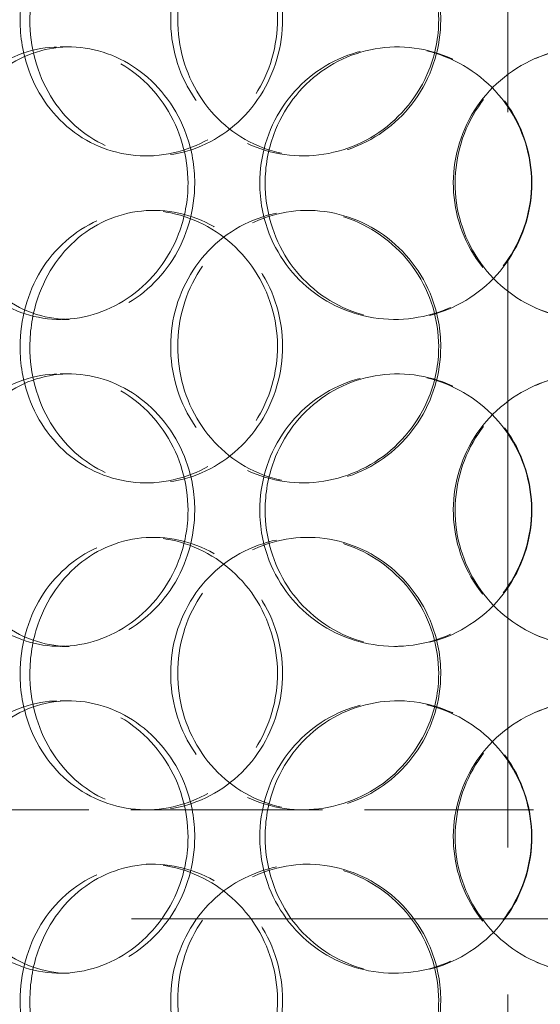
# Model space of a CAD drawing. Units: millimetres. Extents: x 46 to 20951, y 500 to 13923.
# Drawn here: x 13151 to 13246, y 12147 to 12328 of the extents above; entities that cross this region are included whole.
import ezdxf

# ---------------------------------------------------------------- set-up
doc = ezdxf.new("R2010")
doc.units = ezdxf.units.MM
doc.header["$LTSCALE"] = 50
doc.linetypes.add('DASHED', pattern=[0.2068, 0.1655, -0.0413])
doc.layers.add('Hidden (ISO)', color=1, linetype='DASHED', lineweight=18, true_color=0xff0000)

msp = doc.modelspace()

# ---------------------------------------------------------------- linework, layer by layer
at = {"layer": 'Hidden (ISO)', "ltscale": 13.054485}
msp.add_line((13240.22, 11636), (13240.22, 12580.88), dxfattribs=at)
at = {"layer": 'Hidden (ISO)', "ltscale": 0.152202}
for p, q in [((13157.98, 12322.88), (13159.65, 12322.88)), ((13219.41, 12322.88), (13219.94, 12322.88)), ((13175.14, 12302.88), (13173.77, 12302.88)), ((13203.43, 12302.88), (13202.59, 12302.88)), ((13173.77, 12292.88), (13175.14, 12292.88)), ((13202.59, 12292.88), (13203.43, 12292.88)), ((13159.65, 12272.88), (13157.98, 12272.88)), ((13219.94, 12272.88), (13219.41, 12272.88)), ((13157.98, 12262.88), (13159.65, 12262.88)), ((13219.41, 12262.88), (13219.94, 12262.88)), ((13175.14, 12242.88), (13173.77, 12242.88)), ((13203.43, 12242.88), (13202.59, 12242.88)), ((13173.77, 12232.88), (13175.14, 12232.88)), ((13202.59, 12232.88), (13203.43, 12232.88)), ((13159.65, 12212.88), (13157.98, 12212.88)), ((13219.94, 12212.88), (13219.41, 12212.88)), ((13157.98, 12202.88), (13159.65, 12202.88)), ((13219.41, 12202.88), (13219.94, 12202.88)), ((13175.14, 12182.88), (13173.77, 12182.88)), ((13173.77, 12172.88), (13175.14, 12172.88)), ((13202.59, 12172.88), (13203.43, 12172.88)), ((13159.65, 12152.88), (13157.98, 12152.88)), ((13219.94, 12152.88), (13219.41, 12152.88))]:
    msp.add_line(p, q, dxfattribs=at)
at = {"layer": 'Hidden (ISO)', "ltscale": 3.737505}
msp.add_line((13093.7, 12182.88), (13173.77, 12182.88), dxfattribs=at)
at = {"layer": 'Hidden (ISO)', "ltscale": 3.750149}
msp.add_line((13175.14, 12182.88), (13271.98, 12182.88), dxfattribs=at)
at = {"layer": 'Hidden (ISO)', "ltscale": 12.608907}
msp.add_line((13040.72, 12162.88), (13455.72, 12162.88), dxfattribs=at)
at = {"layer": 'Hidden (ISO)', "ltscale": 6.00773}
for points in [[(13150.63, 12327.88), (13150.63, 12332.81), (13151.97, 12337.72), (13154.47, 12341.81), (13156.97, 12345.9), (13160.62, 12349.15), (13164.87, 12351.02), (13169.05, 12352.86), (13173.8, 12353.35), (13178.35, 12352.41), (13183.01, 12351.46), (13187.43, 12349.01), (13190.84, 12345.48), (13194.21, 12341.98), (13196.56, 12337.43), (13197.47, 12332.59), (13198.38, 12327.77), (13197.85, 12322.68), (13195.98, 12318.15), (13194.1, 12313.6), (13190.86, 12309.64), (13186.86, 12306.94), (13182.89, 12304.27), (13178.2, 12302.84), (13173.57, 12302.88), (13168.93, 12302.93), (13164.37, 12304.45), (13160.63, 12307.2), (13156.85, 12309.98), (13153.91, 12314), (13152.25, 12318.59), (13151.18, 12321.54), (13150.63, 12324.71), (13150.63, 12327.88)], [(13227.51, 12327.88), (13227.51, 12332.81), (13226.01, 12337.72), (13223.25, 12341.81), (13220.5, 12345.9), (13216.51, 12349.15), (13211.97, 12351.02), (13207.5, 12352.86), (13202.52, 12353.35), (13197.85, 12352.41), (13193.06, 12351.46), (13188.62, 12349.01), (13185.24, 12345.48), (13181.89, 12341.98), (13179.6, 12337.43), (13178.72, 12332.59), (13177.83, 12327.77), (13178.34, 12322.68), (13180.18, 12318.15), (13182.02, 12313.6), (13185.2, 12309.64), (13189.21, 12306.94), (13193.19, 12304.27), (13197.98, 12302.84), (13202.8, 12302.88), (13207.63, 12302.93), (13212.48, 12304.45), (13216.53, 12307.2), (13220.62, 12309.98), (13223.86, 12314), (13225.71, 12318.59), (13226.9, 12321.54), (13227.51, 12324.71), (13227.51, 12327.88)], [(13181.48, 12297.88), (13181.48, 12302.81), (13180.04, 12307.72), (13177.42, 12311.81), (13174.8, 12315.9), (13171.02, 12319.15), (13166.75, 12321.02), (13162.55, 12322.86), (13157.91, 12323.35), (13153.58, 12322.41), (13149.16, 12321.46), (13145.09, 12319.01), (13142.01, 12315.48), (13138.96, 12311.98), (13136.9, 12307.43), (13136.09, 12302.59), (13135.3, 12297.77), (13135.76, 12292.68), (13137.41, 12288.15), (13139.08, 12283.6), (13141.96, 12279.64), (13145.64, 12276.94), (13149.28, 12274.27), (13153.69, 12272.84), (13158.17, 12272.88), (13162.67, 12272.93), (13167.22, 12274.45), (13171.05, 12277.2), (13174.91, 12279.98), (13178, 12284), (13179.76, 12288.59), (13180.89, 12291.54), (13181.48, 12294.71), (13181.48, 12297.88)], [(13194.65, 12297.88), (13194.65, 12302.81), (13196.11, 12307.72), (13198.81, 12311.81), (13201.51, 12315.9), (13205.43, 12319.15), (13209.97, 12321.02), (13214.43, 12322.86), (13219.46, 12323.35), (13224.23, 12322.41), (13229.12, 12321.46), (13233.73, 12319.01), (13237.25, 12315.48), (13240.75, 12311.98), (13243.17, 12307.43), (13244.1, 12302.59), (13245.04, 12297.77), (13244.49, 12292.68), (13242.56, 12288.15), (13240.62, 12283.6), (13237.29, 12279.64), (13233.12, 12276.94), (13229, 12274.27), (13224.08, 12272.84), (13219.2, 12272.88), (13214.3, 12272.93), (13209.44, 12274.45), (13205.43, 12277.2), (13201.38, 12279.98), (13198.21, 12284), (13196.4, 12288.59), (13195.25, 12291.54), (13194.65, 12294.71), (13194.65, 12297.88)], [(13280.52, 12297.88), (13280.52, 12302.81), (13279.03, 12307.72), (13276.28, 12311.81), (13273.53, 12315.9), (13269.54, 12319.15), (13264.95, 12321.02), (13260.43, 12322.86), (13255.35, 12323.35), (13250.54, 12322.41), (13245.62, 12321.46), (13241.01, 12319.01), (13237.48, 12315.48), (13233.99, 12311.98), (13231.58, 12307.43), (13230.64, 12302.59), (13229.71, 12297.77), (13230.25, 12292.68), (13232.18, 12288.15), (13234.11, 12283.6), (13237.45, 12279.64), (13241.62, 12276.94), (13245.75, 12274.27), (13250.69, 12272.84), (13255.62, 12272.88), (13260.56, 12272.93), (13265.47, 12274.45), (13269.54, 12277.2), (13273.65, 12279.98), (13276.89, 12284), (13278.73, 12288.59), (13279.91, 12291.54), (13280.52, 12294.71), (13280.52, 12297.88)], [(13150.63, 12267.88), (13150.63, 12272.81), (13151.97, 12277.72), (13154.47, 12281.81), (13156.97, 12285.9), (13160.62, 12289.15), (13164.87, 12291.02), (13169.05, 12292.86), (13173.8, 12293.35), (13178.35, 12292.41), (13183.01, 12291.46), (13187.43, 12289.01), (13190.84, 12285.48), (13194.21, 12281.98), (13196.56, 12277.43), (13197.47, 12272.59), (13198.38, 12267.77), (13197.85, 12262.68), (13195.98, 12258.15), (13194.1, 12253.6), (13190.86, 12249.64), (13186.86, 12246.94), (13182.89, 12244.27), (13178.2, 12242.84), (13173.57, 12242.88), (13168.93, 12242.93), (13164.37, 12244.45), (13160.63, 12247.2), (13156.85, 12249.98), (13153.91, 12254), (13152.25, 12258.59), (13151.18, 12261.54), (13150.63, 12264.71), (13150.63, 12267.88)], [(13227.51, 12267.88), (13227.51, 12272.81), (13226.01, 12277.72), (13223.25, 12281.81), (13220.5, 12285.9), (13216.51, 12289.15), (13211.97, 12291.02), (13207.5, 12292.86), (13202.52, 12293.35), (13197.85, 12292.41), (13193.06, 12291.46), (13188.62, 12289.01), (13185.24, 12285.48), (13181.89, 12281.98), (13179.6, 12277.43), (13178.72, 12272.59), (13177.83, 12267.77), (13178.34, 12262.68), (13180.18, 12258.15), (13182.02, 12253.6), (13185.2, 12249.64), (13189.21, 12246.94), (13193.19, 12244.27), (13197.98, 12242.84), (13202.8, 12242.88), (13207.63, 12242.93), (13212.48, 12244.45), (13216.53, 12247.2), (13220.62, 12249.98), (13223.86, 12254), (13225.71, 12258.59), (13226.9, 12261.54), (13227.51, 12264.71), (13227.51, 12267.88)], [(13181.48, 12237.88), (13181.48, 12242.81), (13180.04, 12247.72), (13177.42, 12251.81), (13174.8, 12255.9), (13171.02, 12259.15), (13166.75, 12261.02), (13162.55, 12262.86), (13157.91, 12263.35), (13153.58, 12262.41), (13149.16, 12261.46), (13145.09, 12259.01), (13142.01, 12255.48), (13138.96, 12251.98), (13136.9, 12247.43), (13136.09, 12242.59), (13135.3, 12237.77), (13135.76, 12232.68), (13137.41, 12228.15), (13139.08, 12223.6), (13141.96, 12219.64), (13145.64, 12216.94), (13149.28, 12214.27), (13153.69, 12212.84), (13158.17, 12212.88), (13162.67, 12212.93), (13167.22, 12214.45), (13171.05, 12217.2), (13174.91, 12219.98), (13178, 12224), (13179.76, 12228.59), (13180.89, 12231.54), (13181.48, 12234.71), (13181.48, 12237.88)], [(13194.65, 12237.88), (13194.65, 12242.81), (13196.11, 12247.72), (13198.81, 12251.81), (13201.51, 12255.9), (13205.43, 12259.15), (13209.97, 12261.02), (13214.43, 12262.86), (13219.46, 12263.35), (13224.23, 12262.41), (13229.12, 12261.46), (13233.73, 12259.01), (13237.25, 12255.48), (13240.75, 12251.98), (13243.17, 12247.43), (13244.1, 12242.59), (13245.04, 12237.77), (13244.49, 12232.68), (13242.56, 12228.15), (13240.62, 12223.6), (13237.29, 12219.64), (13233.12, 12216.94), (13229, 12214.27), (13224.08, 12212.84), (13219.2, 12212.88), (13214.3, 12212.93), (13209.44, 12214.45), (13205.43, 12217.2), (13201.38, 12219.98), (13198.21, 12224), (13196.4, 12228.59), (13195.25, 12231.54), (13194.65, 12234.71), (13194.65, 12237.88)], [(13280.52, 12237.88), (13280.52, 12242.81), (13279.03, 12247.72), (13276.28, 12251.81), (13273.53, 12255.9), (13269.54, 12259.15), (13264.95, 12261.02), (13260.43, 12262.86), (13255.35, 12263.35), (13250.54, 12262.41), (13245.62, 12261.46), (13241.01, 12259.01), (13237.48, 12255.48), (13233.99, 12251.98), (13231.58, 12247.43), (13230.64, 12242.59), (13229.71, 12237.77), (13230.25, 12232.68), (13232.18, 12228.15), (13234.11, 12223.6), (13237.45, 12219.64), (13241.62, 12216.94), (13245.75, 12214.27), (13250.69, 12212.84), (13255.62, 12212.88), (13260.56, 12212.93), (13265.47, 12214.45), (13269.54, 12217.2), (13273.65, 12219.98), (13276.89, 12224), (13278.73, 12228.59), (13279.91, 12231.54), (13280.52, 12234.71), (13280.52, 12237.88)], [(13150.63, 12207.88), (13150.63, 12212.81), (13151.97, 12217.72), (13154.47, 12221.81), (13156.97, 12225.9), (13160.62, 12229.15), (13164.87, 12231.02), (13169.05, 12232.86), (13173.8, 12233.35), (13178.35, 12232.41), (13183.01, 12231.46), (13187.43, 12229.01), (13190.84, 12225.48), (13194.21, 12221.98), (13196.56, 12217.43), (13197.47, 12212.59), (13198.38, 12207.77), (13197.85, 12202.68), (13195.98, 12198.15), (13194.1, 12193.6), (13190.86, 12189.64), (13186.86, 12186.94), (13182.89, 12184.27), (13178.2, 12182.84), (13173.57, 12182.88), (13168.93, 12182.93), (13164.37, 12184.45), (13160.63, 12187.2), (13156.85, 12189.98), (13153.91, 12194), (13152.25, 12198.59), (13151.18, 12201.54), (13150.63, 12204.71), (13150.63, 12207.88)], [(13227.51, 12207.88), (13227.51, 12212.81), (13226.01, 12217.72), (13223.25, 12221.81), (13220.5, 12225.9), (13216.51, 12229.15), (13211.97, 12231.02), (13207.5, 12232.86), (13202.52, 12233.35), (13197.85, 12232.41), (13193.06, 12231.46), (13188.62, 12229.01), (13185.24, 12225.48), (13181.89, 12221.98), (13179.6, 12217.43), (13178.72, 12212.59), (13177.83, 12207.77), (13178.34, 12202.68), (13180.18, 12198.15), (13182.02, 12193.6), (13185.2, 12189.64), (13189.21, 12186.94), (13193.19, 12184.27), (13197.98, 12182.84), (13202.8, 12182.88), (13207.63, 12182.93), (13212.48, 12184.45), (13216.53, 12187.2), (13220.62, 12189.98), (13223.86, 12194), (13225.71, 12198.59), (13226.9, 12201.54), (13227.51, 12204.71), (13227.51, 12207.88)], [(13181.48, 12177.88), (13181.48, 12182.81), (13180.04, 12187.72), (13177.42, 12191.81), (13174.8, 12195.9), (13171.02, 12199.15), (13166.75, 12201.02), (13162.55, 12202.86), (13157.91, 12203.35), (13153.58, 12202.41), (13149.16, 12201.46), (13145.09, 12199.01), (13142.01, 12195.48), (13138.96, 12191.98), (13136.9, 12187.43), (13136.09, 12182.59), (13135.3, 12177.77), (13135.76, 12172.68), (13137.41, 12168.15), (13139.08, 12163.6), (13141.96, 12159.64), (13145.64, 12156.94), (13149.28, 12154.27), (13153.69, 12152.84), (13158.17, 12152.88), (13162.67, 12152.93), (13167.22, 12154.45), (13171.05, 12157.2), (13174.91, 12159.98), (13178, 12164), (13179.76, 12168.59), (13180.89, 12171.54), (13181.48, 12174.71), (13181.48, 12177.88)], [(13194.65, 12177.88), (13194.65, 12182.81), (13196.11, 12187.72), (13198.81, 12191.81), (13201.51, 12195.9), (13205.43, 12199.15), (13209.97, 12201.02), (13214.43, 12202.86), (13219.46, 12203.35), (13224.23, 12202.41), (13229.12, 12201.46), (13233.73, 12199.01), (13237.25, 12195.48), (13240.75, 12191.98), (13243.17, 12187.43), (13244.1, 12182.59), (13245.04, 12177.77), (13244.49, 12172.68), (13242.56, 12168.15), (13240.62, 12163.6), (13237.29, 12159.64), (13233.12, 12156.94), (13229, 12154.27), (13224.08, 12152.84), (13219.2, 12152.88), (13214.3, 12152.93), (13209.44, 12154.45), (13205.43, 12157.2), (13201.38, 12159.98), (13198.21, 12164), (13196.4, 12168.59), (13195.25, 12171.54), (13194.65, 12174.71), (13194.65, 12177.88)], [(13280.52, 12177.88), (13280.52, 12182.81), (13279.03, 12187.72), (13276.28, 12191.81), (13273.53, 12195.9), (13269.54, 12199.15), (13264.95, 12201.02), (13260.43, 12202.86), (13255.35, 12203.35), (13250.54, 12202.41), (13245.62, 12201.46), (13241.01, 12199.01), (13237.48, 12195.48), (13233.99, 12191.98), (13231.58, 12187.43), (13230.64, 12182.59), (13229.71, 12177.77), (13230.25, 12172.68), (13232.18, 12168.15), (13234.11, 12163.6), (13237.45, 12159.64), (13241.62, 12156.94), (13245.75, 12154.27), (13250.69, 12152.84), (13255.62, 12152.88), (13260.56, 12152.93), (13265.47, 12154.45), (13269.54, 12157.2), (13273.65, 12159.98), (13276.89, 12164), (13278.73, 12168.59), (13279.91, 12171.54), (13280.52, 12174.71), (13280.52, 12177.88)], [(13150.63, 12147.88), (13150.63, 12152.81), (13151.97, 12157.72), (13154.47, 12161.81), (13156.97, 12165.9), (13160.62, 12169.15), (13164.87, 12171.02), (13169.05, 12172.86), (13173.8, 12173.35), (13178.35, 12172.41), (13183.01, 12171.46), (13187.43, 12169.01), (13190.84, 12165.48), (13194.21, 12161.98), (13196.56, 12157.43), (13197.47, 12152.59), (13198.38, 12147.77), (13197.85, 12142.68), (13195.98, 12138.15), (13194.1, 12133.6), (13190.86, 12129.64), (13186.86, 12126.94), (13182.89, 12124.27), (13178.2, 12122.84), (13173.57, 12122.88), (13168.93, 12122.93), (13164.37, 12124.45), (13160.63, 12127.2), (13156.85, 12129.98), (13153.91, 12134), (13152.25, 12138.59), (13151.18, 12141.54), (13150.63, 12144.71), (13150.63, 12147.88)], [(13227.51, 12147.88), (13227.51, 12152.81), (13226.01, 12157.72), (13223.25, 12161.81), (13220.5, 12165.9), (13216.51, 12169.15), (13211.97, 12171.02), (13207.5, 12172.86), (13202.52, 12173.35), (13197.85, 12172.41), (13193.06, 12171.46), (13188.62, 12169.01), (13185.24, 12165.48), (13181.89, 12161.98), (13179.6, 12157.43), (13178.72, 12152.59), (13177.83, 12147.77), (13178.34, 12142.68), (13180.18, 12138.15), (13182.02, 12133.6), (13185.2, 12129.64), (13189.21, 12126.94), (13193.19, 12124.27), (13197.98, 12122.84), (13202.8, 12122.88), (13207.63, 12122.93), (13212.48, 12124.45), (13216.53, 12127.2), (13220.62, 12129.98), (13223.86, 12134), (13225.71, 12138.59), (13226.9, 12141.54), (13227.51, 12144.71), (13227.51, 12147.88)]]:
    msp.add_open_spline(points, degree=3, knots=[-3.141593, -3.141593, -3.141593, -3.141593, -2.550603, -2.550603, -2.550603, -1.959274, -1.959274, -1.959274, -1.376869, -1.376869, -1.376869, -0.780694, -0.780694, -0.780694, -0.18948, -0.18948, -0.18948, 0.399827, 0.399827, 0.399827, 0.99278, 0.99278, 0.99278, 1.579234, 1.579234, 1.579234, 2.167086, 2.167086, 2.167086, 2.760674, 2.760674, 2.760674, 3.141593, 3.141593, 3.141593, 3.141593], dxfattribs=at)
at = {"layer": 'Hidden (ISO)', "ltscale": 5.951962}
for points in [[(13152.44, 12327.88), (13152.44, 12322.94), (13153.76, 12318), (13156.23, 12313.9), (13158.7, 12309.81), (13162.3, 12306.57), (13166.48, 12304.71), (13170.6, 12302.89), (13175.27, 12302.42), (13179.73, 12303.37), (13184.31, 12304.35), (13188.65, 12306.83), (13191.98, 12310.38), (13195.29, 12313.92), (13197.58, 12318.5), (13198.45, 12323.36), (13199.3, 12328.22), (13198.74, 12333.33), (13196.85, 12337.85), (13194.95, 12342.4), (13191.72, 12346.33), (13187.75, 12348.98), (13183.83, 12351.61), (13179.21, 12352.98), (13174.66, 12352.88), (13170.1, 12352.78), (13165.65, 12351.19), (13162.01, 12348.38), (13158.32, 12345.54), (13155.48, 12341.46), (13153.9, 12336.83), (13152.93, 12333.98), (13152.44, 12330.93), (13152.44, 12327.88)], [(13227.89, 12327.88), (13227.89, 12322.94), (13226.4, 12318), (13223.68, 12313.9), (13220.97, 12309.81), (13217.04, 12306.57), (13212.57, 12304.71), (13208.17, 12302.89), (13203.28, 12302.42), (13198.69, 12303.37), (13193.98, 12304.35), (13189.62, 12306.83), (13186.32, 12310.38), (13183.04, 12313.92), (13180.81, 12318.5), (13179.97, 12323.36), (13179.13, 12328.22), (13179.68, 12333.33), (13181.53, 12337.85), (13183.39, 12342.4), (13186.56, 12346.33), (13190.54, 12348.98), (13194.48, 12351.61), (13199.2, 12352.98), (13203.93, 12352.88), (13208.69, 12352.78), (13213.44, 12351.19), (13217.38, 12348.38), (13221.37, 12345.54), (13224.51, 12341.46), (13226.26, 12336.83), (13227.34, 12333.98), (13227.89, 12330.93), (13227.89, 12327.88)], [(13182.71, 12297.88), (13182.71, 12292.94), (13181.29, 12288), (13178.7, 12283.9), (13176.11, 12279.81), (13172.39, 12276.57), (13168.19, 12274.71), (13164.06, 12272.89), (13159.49, 12272.42), (13155.25, 12273.37), (13150.9, 12274.35), (13146.91, 12276.83), (13143.9, 12280.38), (13140.91, 12283.92), (13138.89, 12288.5), (13138.14, 12293.36), (13137.38, 12298.22), (13137.87, 12303.33), (13139.55, 12307.85), (13141.23, 12312.4), (13144.1, 12316.33), (13147.75, 12318.98), (13151.36, 12321.61), (13155.71, 12322.98), (13160.11, 12322.88), (13164.54, 12322.78), (13168.99, 12321.19), (13172.72, 12318.38), (13176.49, 12315.54), (13179.48, 12311.46), (13181.15, 12306.83), (13182.18, 12303.98), (13182.71, 12300.93), (13182.71, 12297.88)], [(13195.64, 12297.88), (13195.64, 12292.94), (13197.09, 12288), (13199.75, 12283.9), (13202.41, 12279.81), (13206.29, 12276.57), (13210.75, 12274.71), (13215.14, 12272.89), (13220.08, 12272.42), (13224.77, 12273.37), (13229.58, 12274.35), (13234.1, 12276.83), (13237.55, 12280.38), (13240.97, 12283.92), (13243.33, 12288.5), (13244.21, 12293.36), (13245.1, 12298.22), (13244.52, 12303.33), (13242.57, 12307.85), (13240.61, 12312.4), (13237.28, 12316.33), (13233.15, 12318.98), (13229.07, 12321.61), (13224.23, 12322.98), (13219.43, 12322.88), (13214.62, 12322.78), (13209.87, 12321.19), (13205.96, 12318.38), (13202.01, 12315.54), (13198.94, 12311.46), (13197.23, 12306.83), (13196.18, 12303.98), (13195.64, 12300.93), (13195.64, 12297.88)], [(13279.92, 12297.88), (13279.92, 12292.94), (13278.45, 12288), (13275.73, 12283.9), (13273.02, 12279.81), (13269.08, 12276.57), (13264.56, 12274.71), (13260.11, 12272.89), (13255.12, 12272.42), (13250.41, 12273.37), (13245.57, 12274.35), (13241.04, 12276.83), (13237.59, 12280.38), (13234.16, 12283.92), (13231.82, 12288.5), (13230.93, 12293.36), (13230.05, 12298.22), (13230.63, 12303.33), (13232.58, 12307.85), (13234.53, 12312.4), (13237.85, 12316.33), (13241.99, 12318.98), (13246.08, 12321.61), (13250.94, 12322.98), (13255.78, 12322.88), (13260.64, 12322.78), (13265.45, 12321.19), (13269.41, 12318.38), (13273.42, 12315.54), (13276.56, 12311.46), (13278.3, 12306.83), (13279.37, 12303.98), (13279.92, 12300.93), (13279.92, 12297.88)], [(13152.44, 12267.88), (13152.44, 12262.94), (13153.76, 12258), (13156.23, 12253.9), (13158.7, 12249.81), (13162.3, 12246.57), (13166.48, 12244.71), (13170.6, 12242.89), (13175.27, 12242.42), (13179.73, 12243.37), (13184.31, 12244.35), (13188.65, 12246.83), (13191.98, 12250.38), (13195.29, 12253.92), (13197.58, 12258.5), (13198.45, 12263.36), (13199.3, 12268.22), (13198.74, 12273.33), (13196.85, 12277.85), (13194.95, 12282.4), (13191.72, 12286.33), (13187.75, 12288.98), (13183.83, 12291.61), (13179.21, 12292.98), (13174.66, 12292.88), (13170.1, 12292.78), (13165.65, 12291.19), (13162.01, 12288.38), (13158.32, 12285.54), (13155.48, 12281.46), (13153.9, 12276.83), (13152.93, 12273.98), (13152.44, 12270.93), (13152.44, 12267.88)], [(13227.89, 12267.88), (13227.89, 12262.94), (13226.4, 12258), (13223.68, 12253.9), (13220.97, 12249.81), (13217.04, 12246.57), (13212.57, 12244.71), (13208.17, 12242.89), (13203.28, 12242.42), (13198.69, 12243.37), (13193.98, 12244.35), (13189.62, 12246.83), (13186.32, 12250.38), (13183.04, 12253.92), (13180.81, 12258.5), (13179.97, 12263.36), (13179.13, 12268.22), (13179.68, 12273.33), (13181.53, 12277.85), (13183.39, 12282.4), (13186.56, 12286.33), (13190.54, 12288.98), (13194.48, 12291.61), (13199.2, 12292.98), (13203.93, 12292.88), (13208.69, 12292.78), (13213.44, 12291.19), (13217.38, 12288.38), (13221.37, 12285.54), (13224.51, 12281.46), (13226.26, 12276.83), (13227.34, 12273.98), (13227.89, 12270.93), (13227.89, 12267.88)], [(13182.71, 12237.88), (13182.71, 12232.94), (13181.29, 12228), (13178.7, 12223.9), (13176.11, 12219.81), (13172.39, 12216.57), (13168.19, 12214.71), (13164.06, 12212.89), (13159.49, 12212.42), (13155.25, 12213.37), (13150.9, 12214.35), (13146.91, 12216.83), (13143.9, 12220.38), (13140.91, 12223.92), (13138.89, 12228.5), (13138.14, 12233.36), (13137.38, 12238.22), (13137.87, 12243.33), (13139.55, 12247.85), (13141.23, 12252.4), (13144.1, 12256.33), (13147.75, 12258.98), (13151.36, 12261.61), (13155.71, 12262.98), (13160.11, 12262.88), (13164.54, 12262.78), (13168.99, 12261.19), (13172.72, 12258.38), (13176.49, 12255.54), (13179.48, 12251.46), (13181.15, 12246.83), (13182.18, 12243.98), (13182.71, 12240.93), (13182.71, 12237.88)], [(13195.64, 12237.88), (13195.64, 12232.94), (13197.09, 12228), (13199.75, 12223.9), (13202.41, 12219.81), (13206.29, 12216.57), (13210.75, 12214.71), (13215.14, 12212.89), (13220.08, 12212.42), (13224.77, 12213.37), (13229.58, 12214.35), (13234.1, 12216.83), (13237.55, 12220.38), (13240.97, 12223.92), (13243.33, 12228.5), (13244.21, 12233.36), (13245.1, 12238.22), (13244.52, 12243.33), (13242.57, 12247.85), (13240.61, 12252.4), (13237.28, 12256.33), (13233.15, 12258.98), (13229.07, 12261.61), (13224.23, 12262.98), (13219.43, 12262.88), (13214.62, 12262.78), (13209.87, 12261.19), (13205.96, 12258.38), (13202.01, 12255.54), (13198.94, 12251.46), (13197.23, 12246.83), (13196.18, 12243.98), (13195.64, 12240.93), (13195.64, 12237.88)], [(13279.92, 12237.88), (13279.92, 12232.94), (13278.45, 12228), (13275.73, 12223.9), (13273.02, 12219.81), (13269.08, 12216.57), (13264.56, 12214.71), (13260.11, 12212.89), (13255.12, 12212.42), (13250.41, 12213.37), (13245.57, 12214.35), (13241.04, 12216.83), (13237.59, 12220.38), (13234.16, 12223.92), (13231.82, 12228.5), (13230.93, 12233.36), (13230.05, 12238.22), (13230.63, 12243.33), (13232.58, 12247.85), (13234.53, 12252.4), (13237.85, 12256.33), (13241.99, 12258.98), (13246.08, 12261.61), (13250.94, 12262.98), (13255.78, 12262.88), (13260.64, 12262.78), (13265.45, 12261.19), (13269.41, 12258.38), (13273.42, 12255.54), (13276.56, 12251.46), (13278.3, 12246.83), (13279.37, 12243.98), (13279.92, 12240.93), (13279.92, 12237.88)], [(13152.44, 12207.88), (13152.44, 12202.94), (13153.76, 12198), (13156.23, 12193.9), (13158.7, 12189.81), (13162.3, 12186.57), (13166.48, 12184.71), (13170.6, 12182.89), (13175.27, 12182.42), (13179.73, 12183.37), (13184.31, 12184.35), (13188.65, 12186.83), (13191.98, 12190.38), (13195.29, 12193.92), (13197.58, 12198.5), (13198.45, 12203.36), (13199.3, 12208.22), (13198.74, 12213.33), (13196.85, 12217.85), (13194.95, 12222.4), (13191.72, 12226.33), (13187.75, 12228.98), (13183.83, 12231.61), (13179.21, 12232.98), (13174.66, 12232.88), (13170.1, 12232.78), (13165.65, 12231.19), (13162.01, 12228.38), (13158.32, 12225.54), (13155.48, 12221.46), (13153.9, 12216.83), (13152.93, 12213.98), (13152.44, 12210.93), (13152.44, 12207.88)], [(13227.89, 12207.88), (13227.89, 12202.94), (13226.4, 12198), (13223.68, 12193.9), (13220.97, 12189.81), (13217.04, 12186.57), (13212.57, 12184.71), (13208.17, 12182.89), (13203.28, 12182.42), (13198.69, 12183.37), (13193.98, 12184.35), (13189.62, 12186.83), (13186.32, 12190.38), (13183.04, 12193.92), (13180.81, 12198.5), (13179.97, 12203.36), (13179.13, 12208.22), (13179.68, 12213.33), (13181.53, 12217.85), (13183.39, 12222.4), (13186.56, 12226.33), (13190.54, 12228.98), (13194.48, 12231.61), (13199.2, 12232.98), (13203.93, 12232.88), (13208.69, 12232.78), (13213.44, 12231.19), (13217.38, 12228.38), (13221.37, 12225.54), (13224.51, 12221.46), (13226.26, 12216.83), (13227.34, 12213.98), (13227.89, 12210.93), (13227.89, 12207.88)], [(13182.71, 12177.88), (13182.71, 12172.94), (13181.29, 12168), (13178.7, 12163.9), (13176.11, 12159.81), (13172.39, 12156.57), (13168.19, 12154.71), (13164.06, 12152.89), (13159.49, 12152.42), (13155.25, 12153.37), (13150.9, 12154.35), (13146.91, 12156.83), (13143.9, 12160.38), (13140.91, 12163.92), (13138.89, 12168.5), (13138.14, 12173.36), (13137.38, 12178.22), (13137.87, 12183.33), (13139.55, 12187.85), (13141.23, 12192.4), (13144.1, 12196.33), (13147.75, 12198.98), (13151.36, 12201.61), (13155.71, 12202.98), (13160.11, 12202.88), (13164.54, 12202.78), (13168.99, 12201.19), (13172.72, 12198.38), (13176.49, 12195.54), (13179.48, 12191.46), (13181.15, 12186.83), (13182.18, 12183.98), (13182.71, 12180.93), (13182.71, 12177.88)], [(13195.64, 12177.88), (13195.64, 12172.94), (13197.09, 12168), (13199.75, 12163.9), (13202.41, 12159.81), (13206.29, 12156.57), (13210.75, 12154.71), (13215.14, 12152.89), (13220.08, 12152.42), (13224.77, 12153.37), (13229.58, 12154.35), (13234.1, 12156.83), (13237.55, 12160.38), (13240.97, 12163.92), (13243.33, 12168.5), (13244.21, 12173.36), (13245.1, 12178.22), (13244.52, 12183.33), (13242.57, 12187.85), (13240.61, 12192.4), (13237.28, 12196.33), (13233.15, 12198.98), (13229.07, 12201.61), (13224.23, 12202.98), (13219.43, 12202.88), (13214.62, 12202.78), (13209.87, 12201.19), (13205.96, 12198.38), (13202.01, 12195.54), (13198.94, 12191.46), (13197.23, 12186.83), (13196.18, 12183.98), (13195.64, 12180.93), (13195.64, 12177.88)], [(13279.92, 12177.88), (13279.92, 12172.94), (13278.45, 12168), (13275.73, 12163.9), (13273.02, 12159.81), (13269.08, 12156.57), (13264.56, 12154.71), (13260.11, 12152.89), (13255.12, 12152.42), (13250.41, 12153.37), (13245.57, 12154.35), (13241.04, 12156.83), (13237.59, 12160.38), (13234.16, 12163.92), (13231.82, 12168.5), (13230.93, 12173.36), (13230.05, 12178.22), (13230.63, 12183.33), (13232.58, 12187.85), (13234.53, 12192.4), (13237.85, 12196.33), (13241.99, 12198.98), (13246.08, 12201.61), (13250.94, 12202.98), (13255.78, 12202.88), (13260.64, 12202.78), (13265.45, 12201.19), (13269.41, 12198.38), (13273.42, 12195.54), (13276.56, 12191.46), (13278.3, 12186.83), (13279.37, 12183.98), (13279.92, 12180.93), (13279.92, 12177.88)], [(13152.44, 12147.88), (13152.44, 12142.94), (13153.76, 12138), (13156.23, 12133.9), (13158.7, 12129.81), (13162.3, 12126.57), (13166.48, 12124.71), (13170.6, 12122.89), (13175.27, 12122.42), (13179.73, 12123.37), (13184.31, 12124.35), (13188.65, 12126.83), (13191.98, 12130.38), (13195.29, 12133.92), (13197.58, 12138.5), (13198.45, 12143.36), (13199.3, 12148.22), (13198.74, 12153.33), (13196.85, 12157.85), (13194.95, 12162.4), (13191.72, 12166.33), (13187.75, 12168.98), (13183.83, 12171.61), (13179.21, 12172.98), (13174.66, 12172.88), (13170.1, 12172.78), (13165.65, 12171.19), (13162.01, 12168.38), (13158.32, 12165.54), (13155.48, 12161.46), (13153.9, 12156.83), (13152.93, 12153.98), (13152.44, 12150.93), (13152.44, 12147.88)], [(13227.89, 12147.88), (13227.89, 12142.94), (13226.4, 12138), (13223.68, 12133.9), (13220.97, 12129.81), (13217.04, 12126.57), (13212.57, 12124.71), (13208.17, 12122.89), (13203.28, 12122.42), (13198.69, 12123.37), (13193.98, 12124.35), (13189.62, 12126.83), (13186.32, 12130.38), (13183.04, 12133.92), (13180.81, 12138.5), (13179.97, 12143.36), (13179.13, 12148.22), (13179.68, 12153.33), (13181.53, 12157.85), (13183.39, 12162.4), (13186.56, 12166.33), (13190.54, 12168.98), (13194.48, 12171.61), (13199.2, 12172.98), (13203.93, 12172.88), (13208.69, 12172.78), (13213.44, 12171.19), (13217.38, 12168.38), (13221.37, 12165.54), (13224.51, 12161.46), (13226.26, 12156.83), (13227.34, 12153.98), (13227.89, 12150.93), (13227.89, 12147.88)]]:
    msp.add_open_spline(points, degree=3, knots=[-3.141593, -3.141593, -3.141593, -3.141593, -2.548221, -2.548221, -2.548221, -1.955877, -1.955877, -1.955877, -1.37302, -1.37302, -1.37302, -0.775459, -0.775459, -0.775459, -0.181751, -0.181751, -0.181751, 0.410231, 0.410231, 0.410231, 1.004672, 1.004672, 1.004672, 1.59146, 1.59146, 1.59146, 2.180121, 2.180121, 2.180121, 2.775735, 2.775735, 2.775735, 3.141593, 3.141593, 3.141593, 3.141593], dxfattribs=at)

doc.saveas('drawing.dxf')
